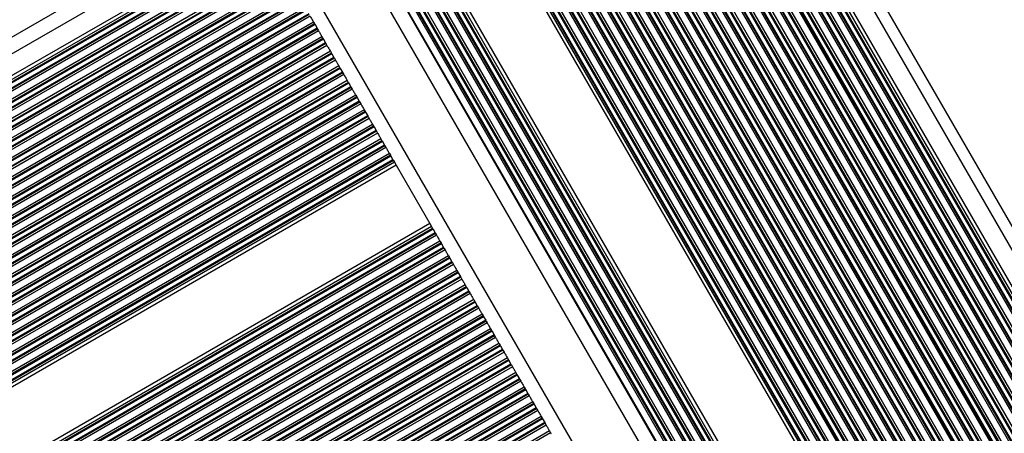
# Model space of a CAD drawing. Units: millimetres. Extents: x 324 to 20260, y 358 to 21127.
# Drawn here: x 11681 to 11885, y 5797 to 5883 of the extents above; entities that cross this region are included whole.
import ezdxf

# ---------------------------------------------------------------- set-up
doc = ezdxf.new("R2010")
doc.units = ezdxf.units.MM
doc.header["$LTSCALE"] = 70

msp = doc.modelspace()

# ---------------------------------------------------------------- linework, layer by layer
at = {"color": 7, "linetype": 'Continuous', "lineweight": 25}
for p, q in [((11992.81, 5656.71), (11640.81, 6266.39)), ((11638.66, 6265.15), (11990.66, 5655.47)), ((11632.91, 6261.83), (11984.91, 5652.15)), ((11633.21, 6262.01), (11985.21, 5652.32)), ((11633.35, 6262.09), (11985.35, 5652.4)), ((11634.1, 6262.52), (11986.1, 5652.83)), ((11634.26, 6262.61), (11986.26, 5652.93)), ((11634.69, 6262.86), (11986.69, 5653.18)), ((11635.34, 6263.23), (11987.34, 5653.55)), ((11628.72, 6259.41), (11980.72, 5649.73)), ((11629.93, 6260.11), (11981.93, 5650.43)), ((11630.23, 6260.28), (11982.23, 5650.6)), ((11630.37, 6260.36), (11982.37, 5650.68)), ((11631.11, 6260.79), (11983.11, 5651.11)), ((11631.27, 6260.89), (11983.27, 5651.2)), ((11631.71, 6261.13), (11983.71, 5651.45)), ((11625.14, 6257.35), (11977.14, 5647.66)), ((11625.31, 6257.44), (11977.31, 5647.76)), ((11625.74, 6257.69), (11977.74, 5648.01)), ((11626.95, 6258.39), (11978.95, 5648.7)), ((11627.25, 6258.56), (11979.25, 5648.88)), ((11627.39, 6258.64), (11979.39, 5648.96)), ((11628.13, 6259.07), (11980.13, 5649.39)), ((11628.29, 6259.16), (11980.29, 5649.48)), ((11622.16, 6255.62), (11974.16, 5645.94)), ((11622.32, 6255.72), (11974.32, 5646.03)), ((11622.75, 6255.97), (11974.75, 5646.28)), ((11623.96, 6256.66), (11975.96, 5646.98)), ((11624.26, 6256.84), (11976.26, 5647.15)), ((11624.4, 6256.92), (11976.4, 5647.24)), ((11617.99, 6253.22), (11969.99, 5643.54)), ((11618.29, 6253.39), (11970.29, 5643.71)), ((11618.43, 6253.47), (11970.43, 5643.79)), ((11619.17, 6253.9), (11971.17, 5644.22)), ((11619.34, 6253.99), (11971.34, 5644.31)), ((11619.77, 6254.24), (11971.77, 5644.56)), ((11620.98, 6254.94), (11972.98, 5645.26)), ((11621.28, 6255.11), (11973.28, 5645.43)), ((11621.42, 6255.19), (11973.42, 5645.51)), ((11615.01, 6251.49), (11967.01, 5641.81)), ((11615.31, 6251.67), (11967.31, 5641.99)), ((11615.45, 6251.75), (11967.45, 5642.07)), ((11616.19, 6252.18), (11968.19, 5642.49)), ((11616.35, 6252.27), (11968.35, 5642.59)), ((11616.78, 6252.52), (11968.78, 5642.84)), ((11612.02, 6249.77), (11964.02, 5640.09)), ((11612.32, 6249.94), (11964.32, 5640.26)), ((11612.46, 6250.03), (11964.46, 5640.34)), ((11613.21, 6250.45), (11965.21, 5640.77)), ((11613.37, 6250.55), (11965.37, 5640.87)), ((11613.8, 6250.8), (11965.8, 5641.11)), ((11932.63, 5588.09), (11551.29, 6248.59)), ((11607.4, 6247.1), (11959.4, 5637.42)), ((11607.83, 6247.35), (11959.83, 5637.67)), ((11609.04, 6248.05), (11961.04, 5638.37)), ((11609.34, 6248.22), (11961.34, 5638.54)), ((11609.48, 6248.3), (11961.48, 5638.62)), ((11610.22, 6248.73), (11962.22, 5639.05)), ((11610.38, 6248.82), (11962.38, 5639.14)), ((11610.81, 6249.07), (11962.81, 5639.39)), ((11604.25, 6245.28), (11956.25, 5635.6)), ((11604.42, 6245.38), (11956.42, 5635.7)), ((11604.85, 6245.63), (11956.85, 5635.95)), ((11606.06, 6246.33), (11958.06, 5636.64)), ((11606.36, 6246.5), (11958.36, 5636.82)), ((11606.5, 6246.58), (11958.5, 5636.9)), ((11607.24, 6247.01), (11959.24, 5637.33)), ((11600.39, 6243.05), (11952.39, 5633.37)), ((11600.53, 6243.13), (11952.53, 5633.45)), ((11601.27, 6243.56), (11953.27, 5633.88)), ((11601.43, 6243.66), (11953.43, 5633.97)), ((11601.86, 6243.9), (11953.86, 5634.22)), ((11603.07, 6244.6), (11955.07, 5634.92)), ((11603.37, 6244.78), (11955.37, 5635.09)), ((11603.51, 6244.86), (11955.51, 5635.17)), ((11597.1, 6241.16), (11949.1, 5631.47)), ((11597.4, 6241.33), (11949.4, 5631.65)), ((11597.54, 6241.41), (11949.54, 5631.73)), ((11598.28, 6241.84), (11950.28, 5632.16)), ((11598.45, 6241.93), (11950.45, 5632.25)), ((11598.88, 6242.18), (11950.88, 5632.5)), ((11600.09, 6242.88), (11952.09, 5633.2)), ((11594.12, 6239.43), (11946.12, 5629.75)), ((11594.42, 6239.61), (11946.42, 5629.92)), ((11594.56, 6239.69), (11946.56, 5630.01)), ((11595.3, 6240.12), (11947.3, 5630.43)), ((11595.46, 6240.21), (11947.46, 5630.53)), ((11595.89, 6240.46), (11947.89, 5630.78)), ((11589.92, 6237.01), (11941.92, 5627.33)), ((11591.13, 6237.71), (11943.13, 5628.03)), ((11591.43, 6237.88), (11943.43, 5628.2)), ((11591.57, 6237.96), (11943.57, 5628.28)), ((11592.32, 6238.39), (11944.32, 5628.71)), ((11592.48, 6238.49), (11944.48, 5628.8)), ((11592.91, 6238.73), (11944.91, 5629.05)), ((11587.59, 6235.66), (11939.59, 5625.98)), ((11588.15, 6235.99), (11940.15, 5626.31)), ((11588.45, 6236.16), (11940.45, 5626.48)), ((11588.59, 6236.24), (11940.59, 5626.56)), ((11589.33, 6236.67), (11941.33, 5626.99)), ((11589.49, 6236.76), (11941.49, 5627.08)), ((11589.71, 6202.92), (11912.27, 5644.24)), ((11590.02, 6203.88), (11913.27, 5644)), ((11727.63, 5907.15), (11007.75, 5491.53)), ((11731.08, 5901.18), (11011.2, 5485.55)), ((11731.44, 5900.56), (11011.55, 5484.94)), ((11741.94, 5882.38), (11742.15, 5882.01)), ((11742.24, 5881.85), (11742.68, 5881.1)), ((11742.76, 5880.95), (11742.98, 5880.58)), ((11743.69, 5879.35), (11743.9, 5878.98)), ((11743.99, 5878.82), (11744.43, 5878.07)), ((11744.51, 5877.92), (11744.73, 5877.54)), ((11745.44, 5876.32), (11745.65, 5875.94)), ((11745.74, 5875.79), (11745.65, 5875.94)), ((11745.74, 5875.79), (11746.18, 5875.04)), ((11746.26, 5874.88), (11746.48, 5874.51)), ((11747.19, 5873.28), (11747.4, 5872.91)), ((11747.49, 5872.76), (11747.93, 5872.01)), ((11748.01, 5871.85), (11748.23, 5871.48)), ((11748.94, 5870.25), (11749.15, 5869.88)), ((11749.24, 5869.73), (11749.68, 5868.98)), ((11749.76, 5868.82), (11749.98, 5868.45)), ((11750.69, 5867.22), (11750.9, 5866.85)), ((11750.99, 5866.7), (11751.43, 5865.94)), ((11751.52, 5865.79), (11751.73, 5865.42)), ((11752.44, 5864.19), (11752.65, 5863.82)), ((11752.74, 5863.67), (11753.18, 5862.91)), ((11753.27, 5862.76), (11753.48, 5862.39)), ((11754.19, 5861.16), (11754.4, 5860.79)), ((11754.49, 5860.64), (11754.93, 5859.88)), ((11755.02, 5859.73), (11755.23, 5859.36)), ((11755.94, 5858.13), (11756.15, 5857.76)), ((11756.24, 5857.6), (11756.68, 5856.85)), ((11756.77, 5856.7), (11756.98, 5856.33)), ((11757.69, 5855.1), (11757.9, 5854.73)), ((11758.73, 5853.3), (11038.84, 5437.67)), ((11759.08, 5852.68), (11039.2, 5437.06)), ((11757.99, 5854.57), (11758.43, 5853.82)), ((11758.51, 5853.67), (11758.73, 5853.3)), ((11758.73, 5853.3), (11759.08, 5852.68)), ((11759.08, 5852.68), (11766.08, 5840.56)), ((11766.08, 5840.56), (11046.2, 5424.93)), ((11766.08, 5840.56), (11766.44, 5839.94)), ((11766.44, 5839.94), (11046.55, 5424.32)), ((11766.44, 5839.94), (11766.65, 5839.57)), ((11766.74, 5839.42), (11767.18, 5838.66)), ((11767.26, 5838.51), (11767.48, 5838.14)), ((11768.19, 5836.91), (11768.4, 5836.54)), ((11768.49, 5836.39), (11768.93, 5835.63)), ((11769.01, 5835.48), (11769.23, 5835.11)), ((11769.94, 5833.88), (11770.15, 5833.51)), ((11770.24, 5833.36), (11770.68, 5832.6)), ((11770.76, 5832.45), (11770.98, 5832.08)), ((11771.69, 5830.85), (11771.9, 5830.48)), ((11771.99, 5830.32), (11772.43, 5829.57)), ((11772.51, 5829.42), (11772.73, 5829.05)), ((11773.44, 5827.82), (11773.65, 5827.45)), ((11773.74, 5827.29), (11774.18, 5826.54)), ((11774.18, 5826.54), (11774.26, 5826.39)), ((11774.26, 5826.39), (11774.48, 5826.02)), ((11775.19, 5824.79), (11775.4, 5824.42)), ((11775.49, 5824.26), (11775.93, 5823.51)), ((11776.01, 5823.36), (11776.23, 5822.98)), ((11776.94, 5821.76), (11777.15, 5821.39)), ((11777.24, 5821.23), (11777.68, 5820.48)), ((11777.76, 5820.32), (11777.98, 5819.95)), ((11778.69, 5818.72), (11778.9, 5818.35)), ((11778.99, 5818.2), (11779.43, 5817.45)), ((11779.52, 5817.29), (11779.73, 5816.92)), ((11780.44, 5815.69), (11780.65, 5815.32)), ((11780.74, 5815.17), (11781.18, 5814.42)), ((11781.27, 5814.26), (11781.48, 5813.89)), ((11782.19, 5812.66), (11782.4, 5812.29)), ((11782.49, 5812.14), (11782.93, 5811.38)), ((11783.02, 5811.23), (11783.23, 5810.86)), ((11783.94, 5809.63), (11784.15, 5809.26)), ((11784.24, 5809.11), (11784.68, 5808.35)), ((11784.76, 5808.2), (11784.98, 5807.83)), ((11785.69, 5806.6), (11785.9, 5806.23)), ((11785.99, 5806.08), (11786.43, 5805.32)), ((11786.51, 5805.17), (11786.73, 5804.8)), ((11787.44, 5803.57), (11787.65, 5803.2)), ((11787.74, 5803.05), (11788.18, 5802.29)), ((11788.26, 5802.14), (11788.48, 5801.77)), ((11789.19, 5800.54), (11789.4, 5800.17)), ((11789.49, 5800.01), (11789.93, 5799.26)), ((11790.01, 5799.11), (11790.23, 5798.74)), ((11790.94, 5797.51), (11791.15, 5797.14))]:
    msp.add_line(p, q, dxfattribs=at)
at = {"color": 8, "linetype": 'Continuous', "lineweight": 25}
for p, q in [((11929.11, 5588.19), (11549.62, 6245.48)), ((11916.27, 5586.42), (11541.67, 6235.25)), ((11589.51, 6202.27), (11911.62, 5644.37)), ((11588.65, 6200.66), (11909.78, 5644.44)), ((11588.85, 6201), (11910.19, 5644.43)), ((11588.94, 6201.16), (11910.38, 5644.42)), ((11589.43, 6202.03), (11911.4, 5644.38)), ((11586.55, 6198.1), (11906.53, 5643.88)), ((11586.67, 6198.22), (11906.68, 5643.93)), ((11587.28, 6198.86), (11907.53, 5644.18)), ((11587.42, 6199), (11907.73, 5644.21)), ((11587.78, 6199.38), (11908.26, 5644.29)), ((11583.95, 6196.03), (11903.45, 5642.64)), ((11584.64, 6196.55), (11904.23, 5643)), ((11584.79, 6196.66), (11904.4, 5643.08)), ((11585.2, 6196.95), (11904.86, 5643.28)), ((11586.3, 6197.84), (11906.19, 5643.77)), ((11582.3, 6195.08), (11901.8, 5641.69)), ((11583.51, 6195.78), (11903.01, 5642.39)), ((11583.81, 6195.95), (11903.31, 5642.56)), ((11729.13, 5904.56), (11009.25, 5488.93)), ((11731.65, 5900.19), (11011.77, 5484.57)), ((11731.74, 5900.04), (11011.86, 5484.41)), ((11732.18, 5899.29), (11012.29, 5483.66)), ((11732.26, 5899.13), (11012.38, 5483.51)), ((11732.48, 5898.76), (11012.59, 5483.14)), ((11733.19, 5897.53), (11013.3, 5481.91)), ((11733.4, 5897.16), (11013.52, 5481.54)), ((11733.49, 5897.01), (11013.61, 5481.38)), ((11733.93, 5896.26), (11014.04, 5480.63)), ((11734.01, 5896.1), (11014.13, 5480.48)), ((11734.23, 5895.73), (11014.34, 5480.1)), ((11734.94, 5894.5), (11015.05, 5478.88)), ((11735.15, 5894.13), (11015.27, 5478.51)), ((11735.24, 5893.98), (11015.36, 5478.35)), ((11735.68, 5893.22), (11015.79, 5477.6)), ((11735.76, 5893.07), (11015.88, 5477.44)), ((11735.98, 5892.7), (11016.09, 5477.07)), ((11736.69, 5891.47), (11016.8, 5475.85)), ((11736.9, 5891.1), (11017.02, 5475.47)), ((11736.99, 5890.95), (11017.11, 5475.32)), ((11737.43, 5890.19), (11017.54, 5474.57)), ((11737.51, 5890.04), (11017.63, 5474.41)), ((11737.73, 5889.67), (11017.84, 5474.04)), ((11738.44, 5888.44), (11018.55, 5472.81)), ((11738.65, 5888.07), (11018.77, 5472.44)), ((11738.74, 5887.92), (11018.86, 5472.29)), ((11739.18, 5887.16), (11019.29, 5471.54)), ((11739.26, 5887.01), (11019.38, 5471.38)), ((11739.48, 5886.64), (11019.59, 5471.01)), ((11740.19, 5885.41), (11020.3, 5469.78)), ((11740.4, 5885.04), (11020.52, 5469.41)), ((11740.49, 5884.88), (11020.61, 5469.26)), ((11740.93, 5884.13), (11021.04, 5468.5)), ((11741.01, 5883.98), (11021.13, 5468.35)), ((11741.23, 5883.61), (11021.34, 5467.98)), ((11741.94, 5882.38), (11022.05, 5466.75)), ((11742.15, 5882.01), (11022.27, 5466.38)), ((11742.24, 5881.85), (11022.36, 5466.23)), ((11742.68, 5881.1), (11022.79, 5465.47)), ((11742.76, 5880.95), (11022.88, 5465.32)), ((11742.98, 5880.58), (11023.09, 5464.95)), ((11743.69, 5879.35), (11023.8, 5463.72)), ((11743.9, 5878.98), (11024.02, 5463.35)), ((11743.99, 5878.82), (11024.11, 5463.2)), ((11744.43, 5878.07), (11024.54, 5462.44)), ((11744.51, 5877.92), (11024.63, 5462.29)), ((11744.73, 5877.54), (11024.84, 5461.92)), ((11745.44, 5876.32), (11025.55, 5460.69)), ((11745.65, 5875.94), (11025.77, 5460.32)), ((11745.74, 5875.79), (11025.86, 5460.17)), ((11746.18, 5875.04), (11026.29, 5459.41)), ((11746.26, 5874.88), (11026.38, 5459.26)), ((11746.48, 5874.51), (11026.59, 5458.89)), ((11747.19, 5873.28), (11027.3, 5457.66)), ((11747.4, 5872.91), (11027.52, 5457.29)), ((11747.49, 5872.76), (11027.61, 5457.13)), ((11747.93, 5872.01), (11028.04, 5456.38)), ((11748.01, 5871.85), (11028.13, 5456.23)), ((11748.23, 5871.48), (11028.34, 5455.86)), ((11748.94, 5870.25), (11029.05, 5454.63)), ((11749.15, 5869.88), (11029.27, 5454.26)), ((11749.24, 5869.73), (11029.36, 5454.1)), ((11749.68, 5868.98), (11029.79, 5453.35)), ((11749.76, 5868.82), (11029.88, 5453.2)), ((11749.98, 5868.45), (11030.09, 5452.83)), ((11750.69, 5867.22), (11030.8, 5451.6)), ((11750.9, 5866.85), (11031.02, 5451.23)), ((11750.99, 5866.7), (11031.11, 5451.07)), ((11751.43, 5865.94), (11031.54, 5450.32)), ((11751.52, 5865.79), (11031.63, 5450.16)), ((11751.73, 5865.42), (11031.84, 5449.79)), ((11752.44, 5864.19), (11032.55, 5448.57)), ((11752.65, 5863.82), (11032.77, 5448.19)), ((11752.74, 5863.67), (11032.86, 5448.04)), ((11753.18, 5862.91), (11033.29, 5447.29)), ((11753.27, 5862.76), (11033.38, 5447.13)), ((11753.48, 5862.39), (11033.59, 5446.76)), ((11754.19, 5861.16), (11034.3, 5445.53)), ((11754.4, 5860.79), (11034.52, 5445.16)), ((11754.49, 5860.64), (11034.61, 5445.01)), ((11754.93, 5859.88), (11035.04, 5444.26)), ((11755.02, 5859.73), (11035.13, 5444.1)), ((11755.23, 5859.36), (11035.34, 5443.73)), ((11755.94, 5858.13), (11036.05, 5442.5)), ((11756.15, 5857.76), (11036.27, 5442.13)), ((11756.24, 5857.6), (11036.36, 5441.98)), ((11756.68, 5856.85), (11036.79, 5441.23)), ((11756.77, 5856.7), (11036.88, 5441.07)), ((11756.98, 5856.33), (11037.09, 5440.7)), ((11757.69, 5855.1), (11037.8, 5439.47)), ((11757.9, 5854.73), (11038.02, 5439.1)), ((11757.99, 5854.57), (11038.11, 5438.95)), ((11758.43, 5853.82), (11038.54, 5438.19)), ((11758.51, 5853.67), (11038.63, 5438.04)), ((11766.65, 5839.57), (11046.77, 5423.95)), ((11766.74, 5839.42), (11046.86, 5423.79)), ((11767.18, 5838.66), (11047.29, 5423.04)), ((11767.26, 5838.51), (11047.38, 5422.89)), ((11767.48, 5838.14), (11047.59, 5422.51)), ((11768.19, 5836.91), (11048.3, 5421.29)), ((11768.4, 5836.54), (11048.52, 5420.91)), ((11768.49, 5836.39), (11048.61, 5420.76)), ((11768.93, 5835.63), (11049.04, 5420.01)), ((11769.01, 5835.48), (11049.13, 5419.85)), ((11769.23, 5835.11), (11049.34, 5419.48)), ((11769.94, 5833.88), (11050.05, 5418.25)), ((11770.15, 5833.51), (11050.27, 5417.88)), ((11770.24, 5833.36), (11050.36, 5417.73)), ((11770.68, 5832.6), (11050.79, 5416.98)), ((11770.76, 5832.45), (11050.88, 5416.82)), ((11770.98, 5832.08), (11051.09, 5416.45)), ((11771.69, 5830.85), (11051.8, 5415.22)), ((11771.9, 5830.48), (11052.02, 5414.85)), ((11771.99, 5830.32), (11052.11, 5414.7)), ((11772.43, 5829.57), (11052.54, 5413.95)), ((11772.51, 5829.42), (11052.63, 5413.79)), ((11772.73, 5829.05), (11052.84, 5413.42)), ((11773.44, 5827.82), (11053.55, 5412.19)), ((11773.65, 5827.45), (11053.77, 5411.82)), ((11773.74, 5827.29), (11053.86, 5411.67)), ((11774.18, 5826.54), (11054.29, 5410.91)), ((11774.26, 5826.39), (11054.38, 5410.76)), ((11774.48, 5826.02), (11054.59, 5410.39)), ((11775.19, 5824.79), (11055.3, 5409.16)), ((11775.4, 5824.42), (11055.52, 5408.79)), ((11775.49, 5824.26), (11055.61, 5408.64)), ((11775.93, 5823.51), (11056.04, 5407.88)), ((11776.01, 5823.36), (11056.13, 5407.73)), ((11776.23, 5822.98), (11056.34, 5407.36)), ((11776.94, 5821.76), (11057.05, 5406.13)), ((11777.15, 5821.39), (11057.27, 5405.76)), ((11777.24, 5821.23), (11057.36, 5405.61)), ((11777.68, 5820.48), (11057.79, 5404.85)), ((11777.76, 5820.32), (11057.88, 5404.7)), ((11777.98, 5819.95), (11058.09, 5404.33)), ((11778.69, 5818.72), (11058.8, 5403.1)), ((11778.9, 5818.35), (11059.02, 5402.73)), ((11778.99, 5818.2), (11059.11, 5402.57)), ((11779.43, 5817.45), (11059.54, 5401.82)), ((11779.52, 5817.29), (11059.63, 5401.67)), ((11779.73, 5816.92), (11059.84, 5401.3)), ((11780.44, 5815.69), (11060.55, 5400.07)), ((11780.65, 5815.32), (11060.77, 5399.7)), ((11780.74, 5815.17), (11060.86, 5399.54)), ((11781.18, 5814.42), (11061.29, 5398.79)), ((11781.27, 5814.26), (11061.38, 5398.64)), ((11781.48, 5813.89), (11061.59, 5398.27)), ((11782.19, 5812.66), (11062.3, 5397.04)), ((11782.4, 5812.29), (11062.52, 5396.67)), ((11782.49, 5812.14), (11062.61, 5396.51)), ((11782.93, 5811.38), (11063.04, 5395.76)), ((11783.02, 5811.23), (11063.13, 5395.61)), ((11783.23, 5810.86), (11063.34, 5395.23)), ((11783.94, 5809.63), (11064.05, 5394.01)), ((11784.15, 5809.26), (11064.27, 5393.63)), ((11784.24, 5809.11), (11064.36, 5393.48)), ((11784.68, 5808.35), (11064.79, 5392.73)), ((11784.76, 5808.2), (11064.88, 5392.57)), ((11784.98, 5807.83), (11065.09, 5392.2)), ((11785.69, 5806.6), (11065.8, 5390.97)), ((11785.9, 5806.23), (11066.02, 5390.6)), ((11785.99, 5806.08), (11066.11, 5390.45)), ((11786.43, 5805.32), (11066.54, 5389.7)), ((11786.51, 5805.17), (11066.63, 5389.54)), ((11786.73, 5804.8), (11066.84, 5389.17)), ((11787.44, 5803.57), (11067.55, 5387.94)), ((11787.65, 5803.2), (11067.77, 5387.57)), ((11787.74, 5803.05), (11067.86, 5387.42)), ((11788.18, 5802.29), (11068.29, 5386.67)), ((11788.26, 5802.14), (11068.38, 5386.51)), ((11788.48, 5801.77), (11068.59, 5386.14)), ((11789.19, 5800.54), (11069.3, 5384.91)), ((11789.4, 5800.17), (11069.52, 5384.54)), ((11789.49, 5800.01), (11069.61, 5384.39)), ((11789.93, 5799.26), (11070.04, 5383.63)), ((11790.01, 5799.11), (11070.13, 5383.48)), ((11790.23, 5798.74), (11070.34, 5383.11)), ((11790.94, 5797.51), (11071.05, 5381.88)), ((11791.15, 5797.14), (11071.27, 5381.51))]:
    msp.add_line(p, q, dxfattribs=at)
at = {"color": 7, "linetype": 'Continuous', "lineweight": 25, "flags": 128}
for points in [[(11741.23, 5883.61), (11741.3, 5883.48), (11741.39, 5883.32), (11741.49, 5883.16), (11741.58, 5882.99), (11741.68, 5882.82), (11741.78, 5882.66), (11741.86, 5882.51), (11741.94, 5882.38)], [(11742.15, 5882.01), (11742.16, 5881.99), (11742.17, 5881.97), (11742.18, 5881.96), (11742.19, 5881.94), (11742.2, 5881.92), (11742.22, 5881.9), (11742.23, 5881.87), (11742.24, 5881.85)], [(11742.68, 5881.1), (11742.69, 5881.08), (11742.7, 5881.06), (11742.71, 5881.04), (11742.72, 5881.02), (11742.74, 5881), (11742.75, 5880.98), (11742.76, 5880.96), (11742.76, 5880.95)], [(11742.98, 5880.58), (11743.05, 5880.44), (11743.14, 5880.29), (11743.24, 5880.13), (11743.33, 5879.96), (11743.43, 5879.79), (11743.53, 5879.63), (11743.61, 5879.48), (11743.69, 5879.35)], [(11743.9, 5878.98), (11743.91, 5878.96), (11743.92, 5878.94), (11743.93, 5878.92), (11743.94, 5878.91), (11743.95, 5878.89), (11743.97, 5878.86), (11743.98, 5878.84), (11743.99, 5878.82)], [(11744.43, 5878.07), (11744.44, 5878.05), (11744.45, 5878.03), (11744.46, 5878.01), (11744.47, 5877.99), (11744.49, 5877.97), (11744.5, 5877.95), (11744.51, 5877.93), (11744.51, 5877.92)], [(11744.73, 5877.54), (11744.8, 5877.41), (11744.89, 5877.26), (11744.99, 5877.1), (11745.08, 5876.93), (11745.18, 5876.76), (11745.28, 5876.6), (11745.36, 5876.45), (11745.44, 5876.32)], [(11746.48, 5874.51), (11746.55, 5874.38), (11746.64, 5874.23), (11746.74, 5874.07), (11746.83, 5873.9), (11746.93, 5873.73), (11747.03, 5873.57), (11747.11, 5873.42), (11747.19, 5873.28)], [(11747.4, 5872.91), (11747.41, 5872.9), (11747.42, 5872.88), (11747.43, 5872.86), (11747.44, 5872.84), (11747.45, 5872.82), (11747.47, 5872.8), (11747.48, 5872.78), (11747.49, 5872.76)], [(11748.23, 5871.48), (11748.3, 5871.35), (11748.39, 5871.2), (11748.49, 5871.04), (11748.58, 5870.87), (11748.68, 5870.7), (11748.78, 5870.54), (11748.86, 5870.38), (11748.94, 5870.25)], [(11749.15, 5869.88), (11749.16, 5869.87), (11749.17, 5869.85), (11749.18, 5869.83), (11749.19, 5869.81), (11749.2, 5869.79), (11749.22, 5869.77), (11749.23, 5869.75), (11749.24, 5869.73)], [(11749.98, 5868.45), (11750.06, 5868.32), (11750.14, 5868.17), (11750.24, 5868.01), (11750.33, 5867.84), (11750.43, 5867.67), (11750.53, 5867.5), (11750.61, 5867.35), (11750.69, 5867.22)], [(11751.43, 5865.94), (11751.44, 5865.92), (11751.45, 5865.9), (11751.46, 5865.88), (11751.47, 5865.86), (11751.49, 5865.84), (11751.5, 5865.82), (11751.51, 5865.81), (11751.52, 5865.79)], [(11751.73, 5865.42), (11751.81, 5865.29), (11751.89, 5865.14), (11751.99, 5864.98), (11752.08, 5864.81), (11752.18, 5864.64), (11752.28, 5864.47), (11752.36, 5864.32), (11752.44, 5864.19)], [(11753.48, 5862.39), (11753.56, 5862.26), (11753.64, 5862.11), (11753.74, 5861.94), (11753.83, 5861.77), (11753.93, 5861.6), (11754.03, 5861.44), (11754.11, 5861.29), (11754.19, 5861.16)], [(11754.4, 5860.79), (11754.41, 5860.77), (11754.42, 5860.76), (11754.43, 5860.74), (11754.44, 5860.72), (11754.45, 5860.7), (11754.47, 5860.68), (11754.48, 5860.66), (11754.49, 5860.64)], [(11754.93, 5859.88), (11754.94, 5859.86), (11754.95, 5859.84), (11754.96, 5859.82), (11754.97, 5859.8), (11754.99, 5859.78), (11755, 5859.76), (11755.01, 5859.74), (11755.02, 5859.73)], [(11755.23, 5859.36), (11755.31, 5859.23), (11755.39, 5859.08), (11755.49, 5858.91), (11755.58, 5858.74), (11755.68, 5858.57), (11755.78, 5858.41), (11755.86, 5858.26), (11755.94, 5858.13)], [(11756.15, 5857.76), (11756.16, 5857.74), (11756.17, 5857.73), (11756.18, 5857.71), (11756.19, 5857.69), (11756.2, 5857.67), (11756.22, 5857.65), (11756.23, 5857.63), (11756.24, 5857.6)], [(11756.68, 5856.85), (11756.69, 5856.83), (11756.7, 5856.81), (11756.71, 5856.79), (11756.72, 5856.77), (11756.74, 5856.75), (11756.75, 5856.73), (11756.76, 5856.71), (11756.77, 5856.7)], [(11756.98, 5856.33), (11757.06, 5856.2), (11757.14, 5856.05), (11757.24, 5855.88), (11757.33, 5855.71), (11757.43, 5855.54), (11757.53, 5855.38), (11757.61, 5855.23), (11757.69, 5855.1)], [(11757.9, 5854.73), (11757.91, 5854.71), (11757.92, 5854.69), (11757.93, 5854.68), (11757.94, 5854.66), (11757.95, 5854.64), (11757.97, 5854.62), (11757.98, 5854.59), (11757.99, 5854.57)], [(11758.43, 5853.82), (11758.44, 5853.8), (11758.45, 5853.78), (11758.46, 5853.76), (11758.47, 5853.74), (11758.49, 5853.72), (11758.5, 5853.7), (11758.51, 5853.68), (11758.51, 5853.67)], [(11767.18, 5838.66), (11767.19, 5838.64), (11767.2, 5838.62), (11767.21, 5838.6), (11767.22, 5838.58), (11767.24, 5838.56), (11767.25, 5838.54), (11767.26, 5838.53), (11767.26, 5838.51)], [(11767.48, 5838.14), (11767.55, 5838.01), (11767.64, 5837.86), (11767.74, 5837.7), (11767.83, 5837.53), (11767.93, 5837.36), (11768.03, 5837.19), (11768.11, 5837.04), (11768.19, 5836.91)], [(11768.4, 5836.54), (11768.41, 5836.52), (11768.42, 5836.51), (11768.43, 5836.49), (11768.44, 5836.47), (11768.45, 5836.45), (11768.47, 5836.43), (11768.48, 5836.41), (11768.49, 5836.39)], [(11769.23, 5835.11), (11769.3, 5834.98), (11769.39, 5834.83), (11769.49, 5834.66), (11769.58, 5834.49), (11769.68, 5834.33), (11769.78, 5834.16), (11769.86, 5834.01), (11769.94, 5833.88)], [(11770.68, 5832.6), (11770.69, 5832.58), (11770.7, 5832.56), (11770.71, 5832.54), (11770.72, 5832.52), (11770.74, 5832.5), (11770.75, 5832.48), (11770.76, 5832.46), (11770.76, 5832.45)], [(11770.98, 5832.08), (11771.05, 5831.95), (11771.14, 5831.8), (11771.24, 5831.63), (11771.33, 5831.46), (11771.43, 5831.29), (11771.53, 5831.13), (11771.61, 5830.98), (11771.69, 5830.85)], [(11772.43, 5829.57), (11772.44, 5829.55), (11772.45, 5829.53), (11772.46, 5829.51), (11772.47, 5829.49), (11772.49, 5829.47), (11772.5, 5829.45), (11772.51, 5829.43), (11772.51, 5829.42)], [(11772.73, 5829.05), (11772.8, 5828.92), (11772.89, 5828.77), (11772.99, 5828.6), (11773.08, 5828.43), (11773.18, 5828.26), (11773.28, 5828.1), (11773.36, 5827.95), (11773.44, 5827.82)], [(11774.48, 5826.02), (11774.55, 5825.88), (11774.64, 5825.73), (11774.74, 5825.57), (11774.83, 5825.4), (11774.93, 5825.23), (11775.03, 5825.07), (11775.11, 5824.92), (11775.19, 5824.79)], [(11775.4, 5824.42), (11775.41, 5824.4), (11775.42, 5824.38), (11775.43, 5824.37), (11775.44, 5824.35), (11775.45, 5824.33), (11775.47, 5824.31), (11775.48, 5824.28), (11775.49, 5824.26)], [(11775.93, 5823.51), (11775.94, 5823.49), (11775.95, 5823.47), (11775.96, 5823.45), (11775.97, 5823.43), (11775.99, 5823.41), (11776, 5823.39), (11776.01, 5823.37), (11776.01, 5823.36)], [(11776.23, 5822.98), (11776.3, 5822.85), (11776.39, 5822.7), (11776.49, 5822.54), (11776.58, 5822.37), (11776.68, 5822.2), (11776.78, 5822.04), (11776.86, 5821.89), (11776.94, 5821.76)], [(11777.15, 5821.39), (11777.16, 5821.37), (11777.17, 5821.35), (11777.18, 5821.33), (11777.19, 5821.31), (11777.2, 5821.29), (11777.22, 5821.27), (11777.23, 5821.25), (11777.24, 5821.23)], [(11777.98, 5819.95), (11778.06, 5819.82), (11778.14, 5819.67), (11778.24, 5819.51), (11778.33, 5819.34), (11778.43, 5819.17), (11778.53, 5819.01), (11778.61, 5818.86), (11778.69, 5818.72)], [(11778.9, 5818.35), (11778.91, 5818.34), (11778.92, 5818.32), (11778.93, 5818.3), (11778.94, 5818.28), (11778.95, 5818.26), (11778.97, 5818.24), (11778.98, 5818.22), (11778.99, 5818.2)], [(11779.43, 5817.45), (11779.44, 5817.43), (11779.45, 5817.4), (11779.46, 5817.38), (11779.47, 5817.36), (11779.49, 5817.34), (11779.5, 5817.33), (11779.51, 5817.31), (11779.52, 5817.29)], [(11779.73, 5816.92), (11779.81, 5816.79), (11779.89, 5816.64), (11779.99, 5816.48), (11780.08, 5816.31), (11780.18, 5816.14), (11780.28, 5815.98), (11780.36, 5815.83), (11780.44, 5815.69)], [(11780.65, 5815.32), (11780.66, 5815.31), (11780.67, 5815.29), (11780.68, 5815.27), (11780.69, 5815.25), (11780.7, 5815.23), (11780.72, 5815.21), (11780.73, 5815.19), (11780.74, 5815.17)], [(11781.18, 5814.42), (11781.19, 5814.39), (11781.2, 5814.37), (11781.21, 5814.35), (11781.22, 5814.33), (11781.24, 5814.31), (11781.25, 5814.3), (11781.26, 5814.28), (11781.27, 5814.26)], [(11781.48, 5813.89), (11781.56, 5813.76), (11781.64, 5813.61), (11781.74, 5813.45), (11781.83, 5813.28), (11781.93, 5813.11), (11782.03, 5812.94), (11782.11, 5812.79), (11782.19, 5812.66)], [(11783.23, 5810.86), (11783.31, 5810.73), (11783.39, 5810.58), (11783.49, 5810.42), (11783.58, 5810.25), (11783.68, 5810.08), (11783.78, 5809.91), (11783.86, 5809.76), (11783.94, 5809.63)], [(11784.15, 5809.26), (11784.16, 5809.25), (11784.17, 5809.23), (11784.18, 5809.21), (11784.19, 5809.19), (11784.2, 5809.17), (11784.22, 5809.15), (11784.23, 5809.13), (11784.24, 5809.11)], [(11784.98, 5807.83), (11785.06, 5807.7), (11785.14, 5807.55), (11785.24, 5807.38), (11785.33, 5807.21), (11785.43, 5807.05), (11785.53, 5806.88), (11785.61, 5806.73), (11785.69, 5806.6)], [(11785.9, 5806.23), (11785.91, 5806.21), (11785.92, 5806.2), (11785.93, 5806.18), (11785.94, 5806.16), (11785.95, 5806.14), (11785.97, 5806.12), (11785.98, 5806.1), (11785.99, 5806.08)], [(11786.43, 5805.32), (11786.44, 5805.3), (11786.45, 5805.28), (11786.46, 5805.26), (11786.47, 5805.24), (11786.49, 5805.22), (11786.5, 5805.2), (11786.51, 5805.18), (11786.51, 5805.17)], [(11786.73, 5804.8), (11786.81, 5804.67), (11786.89, 5804.52), (11786.99, 5804.35), (11787.08, 5804.18), (11787.18, 5804.01), (11787.28, 5803.85), (11787.36, 5803.7), (11787.44, 5803.57)], [(11787.65, 5803.2), (11787.66, 5803.18), (11787.67, 5803.17), (11787.68, 5803.15), (11787.69, 5803.13), (11787.7, 5803.11), (11787.72, 5803.09), (11787.73, 5803.07), (11787.74, 5803.05)], [(11788.18, 5802.29), (11788.19, 5802.27), (11788.2, 5802.25), (11788.21, 5802.23), (11788.22, 5802.21), (11788.24, 5802.19), (11788.25, 5802.17), (11788.26, 5802.15), (11788.26, 5802.14)], [(11788.48, 5801.77), (11788.56, 5801.64), (11788.64, 5801.49), (11788.74, 5801.32), (11788.83, 5801.15), (11788.93, 5800.98), (11789.03, 5800.82), (11789.11, 5800.67), (11789.19, 5800.54)], [(11789.93, 5799.26), (11789.94, 5799.24), (11789.95, 5799.22), (11789.96, 5799.2), (11789.97, 5799.18), (11789.99, 5799.16), (11790, 5799.14), (11790.01, 5799.12), (11790.01, 5799.11)], [(11790.23, 5798.74), (11790.31, 5798.6), (11790.39, 5798.45), (11790.49, 5798.29), (11790.58, 5798.12), (11790.68, 5797.95), (11790.78, 5797.79), (11790.86, 5797.64), (11790.94, 5797.51)], [(11791.15, 5797.14), (11791.16, 5797.12), (11791.17, 5797.1), (11791.18, 5797.09), (11791.19, 5797.07), (11791.2, 5797.05), (11791.22, 5797.03), (11791.23, 5797), (11791.24, 5796.98)]]:
    msp.add_lwpolyline(points, dxfattribs=at)
at = {"color": 7, "linetype": 'Continuous', "lineweight": 25}
for centre, radius, start, end in [((11670.75, 5831.38), 87.15, 29.9445, 30.0611), ((11752.52, 5874.55), 5.25, 209.0016, 210.9373), ((11857.18, 5930.86), 124.05, 209.9285, 210.0104), ((11834.35, 5914.93), 96.31, 209.95, 210.0556), ((11828.17, 5907.32), 87.15, 209.9445, 210.0611), ((11754.08, 5863.33), 0.995, 204.889, 215.1167), ((11765.84, 5839), 0.995, 24.889, 35.1167), ((11693.5, 5791.98), 87.15, 29.9445, 30.0611), ((11662.74, 5771.47), 124.05, 29.9285, 30.0104), ((11664.49, 5768.44), 124.05, 29.9285, 30.0104), ((11738.26, 5806.94), 40.91, 29.8453, 30.0936), ((11782.27, 5823.02), 5.25, 209.0016, 210.9373), ((11857.92, 5855.79), 87.15, 209.9445, 210.0611), ((11783.83, 5811.8), 0.995, 204.889, 215.1167), ((11737.01, 5780.73), 55.09, 29.9106, 30.095), ((11820.47, 5818), 35.82, 209.861, 210.1447)]:
    msp.add_arc(centre, radius, start, end, dxfattribs=at)

doc.saveas('drawing.dxf')
